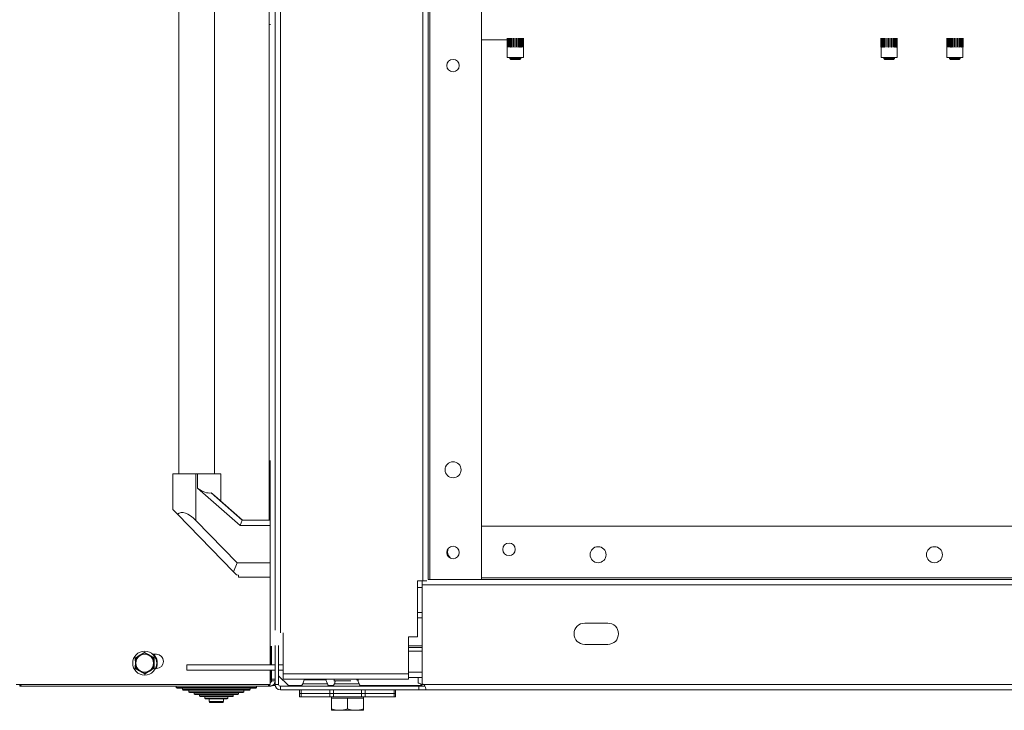
# Model space of a CAD drawing. Units: millimetres. Extents: x 209 to 13318, y -34 to 5706.
# Drawn here: x 6085 to 6638, y 1232 to 1620 of the extents above; entities that cross this region are included whole.
import ezdxf

# ---------------------------------------------------------------- set-up
doc = ezdxf.new("R2010")
doc.units = ezdxf.units.MM

msp = doc.modelspace()

# ---------------------------------------------------------------- linework, layer by layer
at = {"color": 7, "linetype": 'Continuous', "lineweight": 15}
for p, q in [((6228.22, 1959.04), (6228.22, 1276.74)), ((6231.22, 1960.64), (6231.22, 1275.14)), ((6311.22, 1931.39), (6311.22, 1304.39)), ((6314.22, 1931.16), (6314.22, 1305.15)), ((6344.23, 1931.16), (6344.23, 1305.15)), ((6174.22, 1880.57), (6174.22, 1364.57)), ((6194.22, 1364.57), (6194.22, 1880.57)), ((6224.91, 1338.57), (6224.91, 1636.57)), ((6224.91, 1617.32), (6225.72, 1617.32)), ((6358.63, 1604.44), (6358.63, 1609.64)), ((6358.72, 1604.44), (6358.63, 1604.44)), ((6358.72, 1604.44), (6358.72, 1609.64)), ((6358.82, 1604.44), (6358.72, 1604.44)), ((6358.73, 1604.44), (6358.73, 1598.64)), ((6358.82, 1609.64), (6358.82, 1604.44)), ((6358.96, 1604.44), (6358.96, 1609.64)), ((6359.07, 1604.44), (6358.96, 1604.44)), ((6359.07, 1609.64), (6359.07, 1604.44)), ((6359.36, 1604.44), (6359.36, 1609.64)), ((6359.47, 1604.44), (6359.36, 1604.44)), ((6359.47, 1609.64), (6359.47, 1604.44)), ((6359.9, 1604.44), (6359.9, 1609.64)), ((6360.01, 1604.44), (6359.9, 1604.44)), ((6360.01, 1609.64), (6360.01, 1604.44)), ((6360.56, 1604.44), (6360.56, 1609.64)), ((6360.66, 1604.44), (6360.56, 1604.44)), ((6360.66, 1609.64), (6360.66, 1604.44)), ((6361.32, 1604.44), (6361.32, 1609.64)), ((6361.32, 1604.44), (6361.32, 1609.64)), ((6361.32, 1604.44), (6361.32, 1604.44)), ((6361.41, 1604.44), (6361.32, 1604.44)), ((6361.41, 1609.64), (6361.41, 1604.44)), ((6362.12, 1604.44), (6362.12, 1609.64)), ((6362.15, 1604.44), (6362.12, 1604.44)), ((6362.15, 1604.44), (6362.15, 1609.64)), ((6362.22, 1604.44), (6362.15, 1604.44)), ((6362.22, 1609.64), (6362.22, 1604.44)), ((6362.97, 1604.44), (6362.97, 1609.64)), ((6363.01, 1604.44), (6362.97, 1604.44)), ((6363.01, 1604.44), (6363.01, 1609.64)), ((6363.07, 1604.44), (6363.01, 1604.44)), ((6363.07, 1609.64), (6363.07, 1604.44)), ((6363.82, 1604.44), (6363.82, 1609.64)), ((6363.89, 1604.44), (6363.82, 1604.44)), ((6363.89, 1604.44), (6363.89, 1609.64)), ((6363.92, 1604.44), (6363.89, 1604.44)), ((6363.92, 1609.64), (6363.92, 1604.44)), ((6364.66, 1604.44), (6364.66, 1609.64)), ((6364.74, 1604.44), (6364.66, 1604.44)), ((6364.74, 1604.44), (6364.74, 1609.64)), ((6364.75, 1604.44), (6364.74, 1604.44)), ((6364.75, 1609.64), (6364.75, 1604.44)), ((6365.44, 1604.44), (6365.44, 1609.64)), ((6365.53, 1604.44), (6365.44, 1604.44)), ((6365.53, 1604.44), (6365.53, 1609.64)), ((6366.14, 1604.44), (6366.14, 1609.64)), ((6366.24, 1604.44), (6366.14, 1604.44)), ((6366.24, 1604.44), (6366.24, 1609.64)), ((6366.74, 1604.44), (6366.74, 1609.64)), ((6366.85, 1604.44), (6366.74, 1604.44)), ((6366.85, 1604.44), (6366.85, 1609.64)), ((6367.21, 1604.44), (6367.21, 1609.64)), ((6367.32, 1604.44), (6367.21, 1604.44)), ((6367.32, 1604.44), (6367.32, 1609.64)), ((6367.54, 1604.44), (6367.54, 1609.64)), ((6367.65, 1604.44), (6367.54, 1604.44)), ((6367.65, 1604.44), (6367.65, 1609.64)), ((6367.71, 1604.44), (6367.71, 1609.64)), ((6367.81, 1604.44), (6367.71, 1604.44)), ((6367.73, 1598.64), (6367.73, 1604.44)), ((6367.81, 1604.44), (6367.81, 1609.64)), ((6568.63, 1604.44), (6568.63, 1609.64)), ((6568.72, 1604.44), (6568.63, 1604.44)), ((6568.72, 1604.44), (6568.72, 1609.64)), ((6568.82, 1604.44), (6568.72, 1604.44)), ((6568.73, 1604.44), (6568.73, 1598.64)), ((6568.82, 1609.64), (6568.82, 1604.44)), ((6568.96, 1604.44), (6568.96, 1609.64)), ((6569.07, 1604.44), (6568.96, 1604.44)), ((6569.07, 1609.64), (6569.07, 1604.44)), ((6569.36, 1604.44), (6569.36, 1609.64)), ((6569.47, 1604.44), (6569.36, 1604.44)), ((6569.47, 1609.64), (6569.47, 1604.44)), ((6569.9, 1604.44), (6569.9, 1609.64)), ((6570.01, 1604.44), (6569.9, 1604.44)), ((6570.01, 1609.64), (6570.01, 1604.44)), ((6570.56, 1604.44), (6570.56, 1609.64)), ((6570.66, 1604.44), (6570.56, 1604.44)), ((6570.66, 1609.64), (6570.66, 1604.44)), ((6571.32, 1604.44), (6571.32, 1609.64)), ((6571.32, 1604.44), (6571.32, 1609.64)), ((6571.41, 1604.44), (6571.32, 1604.44)), ((6571.32, 1604.44), (6571.32, 1604.44)), ((6571.41, 1609.64), (6571.41, 1604.44)), ((6572.12, 1604.44), (6572.12, 1609.64)), ((6572.15, 1604.44), (6572.12, 1604.44)), ((6572.15, 1604.44), (6572.15, 1609.64)), ((6572.22, 1604.44), (6572.15, 1604.44)), ((6572.22, 1609.64), (6572.22, 1604.44)), ((6572.97, 1604.44), (6572.97, 1609.64)), ((6573.01, 1604.44), (6572.97, 1604.44)), ((6573.01, 1604.44), (6573.01, 1609.64)), ((6573.07, 1604.44), (6573.01, 1604.44)), ((6573.07, 1609.64), (6573.07, 1604.44)), ((6573.82, 1604.44), (6573.82, 1609.64)), ((6573.89, 1604.44), (6573.82, 1604.44)), ((6573.89, 1604.44), (6573.89, 1609.64)), ((6573.92, 1604.44), (6573.89, 1604.44)), ((6573.92, 1609.64), (6573.92, 1604.44)), ((6574.66, 1604.44), (6574.66, 1609.64)), ((6574.74, 1604.44), (6574.66, 1604.44)), ((6574.74, 1604.44), (6574.74, 1609.64)), ((6574.75, 1604.44), (6574.74, 1604.44)), ((6574.75, 1609.64), (6574.75, 1604.44)), ((6575.44, 1604.44), (6575.44, 1609.64)), ((6575.53, 1604.44), (6575.44, 1604.44)), ((6575.53, 1604.44), (6575.53, 1609.64)), ((6576.14, 1604.44), (6576.14, 1609.64)), ((6576.24, 1604.44), (6576.14, 1604.44)), ((6576.24, 1604.44), (6576.24, 1609.64)), ((6576.74, 1604.44), (6576.74, 1609.64)), ((6576.85, 1604.44), (6576.74, 1604.44)), ((6576.85, 1604.44), (6576.85, 1609.64)), ((6577.21, 1604.44), (6577.21, 1609.64)), ((6577.32, 1604.44), (6577.21, 1604.44)), ((6577.32, 1604.44), (6577.32, 1609.64)), ((6577.54, 1604.44), (6577.54, 1609.64)), ((6577.65, 1604.44), (6577.54, 1604.44)), ((6577.65, 1604.44), (6577.65, 1609.64)), ((6577.71, 1604.44), (6577.71, 1609.64)), ((6577.81, 1604.44), (6577.71, 1604.44)), ((6577.73, 1598.64), (6577.73, 1604.44)), ((6577.81, 1604.44), (6577.81, 1609.64)), ((6605.63, 1604.44), (6605.63, 1609.64)), ((6605.72, 1604.44), (6605.63, 1604.44)), ((6605.72, 1604.44), (6605.72, 1609.64)), ((6605.82, 1604.44), (6605.72, 1604.44)), ((6605.73, 1604.44), (6605.73, 1598.64)), ((6605.82, 1609.64), (6605.82, 1604.44)), ((6605.96, 1604.44), (6605.96, 1609.64)), ((6606.07, 1604.44), (6605.96, 1604.44)), ((6606.07, 1609.64), (6606.07, 1604.44)), ((6606.36, 1604.44), (6606.36, 1609.64)), ((6606.47, 1604.44), (6606.36, 1604.44)), ((6606.47, 1609.64), (6606.47, 1604.44)), ((6606.9, 1604.44), (6606.9, 1609.64)), ((6607.01, 1604.44), (6606.9, 1604.44)), ((6607.01, 1609.64), (6607.01, 1604.44)), ((6607.56, 1604.44), (6607.56, 1609.64)), ((6607.66, 1604.44), (6607.56, 1604.44)), ((6607.66, 1609.64), (6607.66, 1604.44)), ((6608.32, 1604.44), (6608.32, 1609.64)), ((6608.32, 1604.44), (6608.32, 1609.64)), ((6608.41, 1604.44), (6608.32, 1604.44)), ((6608.32, 1604.44), (6608.32, 1604.44)), ((6608.41, 1609.64), (6608.41, 1604.44)), ((6609.12, 1604.44), (6609.12, 1609.64)), ((6609.15, 1604.44), (6609.12, 1604.44)), ((6609.15, 1604.44), (6609.15, 1609.64)), ((6609.22, 1604.44), (6609.15, 1604.44)), ((6609.22, 1609.64), (6609.22, 1604.44)), ((6609.97, 1604.44), (6609.97, 1609.64)), ((6610.01, 1604.44), (6609.97, 1604.44)), ((6610.01, 1604.44), (6610.01, 1609.64)), ((6610.07, 1604.44), (6610.01, 1604.44)), ((6610.07, 1609.64), (6610.07, 1604.44)), ((6610.82, 1604.44), (6610.82, 1609.64)), ((6610.89, 1604.44), (6610.82, 1604.44)), ((6610.89, 1604.44), (6610.89, 1609.64)), ((6610.92, 1604.44), (6610.89, 1604.44)), ((6610.92, 1609.64), (6610.92, 1604.44)), ((6611.66, 1604.44), (6611.66, 1609.64)), ((6611.74, 1604.44), (6611.66, 1604.44)), ((6611.74, 1604.44), (6611.74, 1609.64)), ((6611.75, 1604.44), (6611.74, 1604.44)), ((6611.75, 1609.64), (6611.75, 1604.44)), ((6612.44, 1604.44), (6612.44, 1609.64)), ((6612.53, 1604.44), (6612.44, 1604.44)), ((6612.53, 1604.44), (6612.53, 1609.64)), ((6613.14, 1604.44), (6613.14, 1609.64)), ((6613.24, 1604.44), (6613.14, 1604.44)), ((6613.24, 1604.44), (6613.24, 1609.64)), ((6613.74, 1604.44), (6613.74, 1609.64)), ((6613.85, 1604.44), (6613.74, 1604.44)), ((6613.85, 1604.44), (6613.85, 1609.64)), ((6614.21, 1604.44), (6614.21, 1609.64)), ((6614.32, 1604.44), (6614.21, 1604.44)), ((6614.32, 1604.44), (6614.32, 1609.64)), ((6614.54, 1604.44), (6614.54, 1609.64)), ((6614.65, 1604.44), (6614.54, 1604.44)), ((6614.65, 1604.44), (6614.65, 1609.64)), ((6614.71, 1604.44), (6614.71, 1609.64)), ((6614.81, 1604.44), (6614.71, 1604.44)), ((6614.73, 1598.64), (6614.73, 1604.44)), ((6614.81, 1604.44), (6614.81, 1609.64)), ((6358.73, 1598.64), (6367.73, 1598.64)), ((6360.23, 1598.64), (6360.23, 1598.2)), ((6360.23, 1598.2), (6360.79, 1597.64)), ((6360.23, 1598.2), (6366.23, 1598.2)), ((6360.79, 1597.64), (6365.68, 1597.64)), ((6365.68, 1597.64), (6366.23, 1598.2)), ((6366.23, 1598.2), (6366.23, 1598.64)), ((6568.73, 1598.64), (6577.73, 1598.64)), ((6570.23, 1598.64), (6570.23, 1598.2)), ((6570.23, 1598.2), (6570.79, 1597.64)), ((6570.23, 1598.2), (6576.23, 1598.2)), ((6570.79, 1597.64), (6575.68, 1597.64)), ((6575.68, 1597.64), (6576.23, 1598.2)), ((6576.23, 1598.2), (6576.23, 1598.64)), ((6605.73, 1598.64), (6614.73, 1598.64)), ((6607.23, 1598.64), (6607.23, 1598.2)), ((6607.23, 1598.2), (6607.79, 1597.64)), ((6607.23, 1598.2), (6613.23, 1598.2)), ((6607.79, 1597.64), (6612.68, 1597.64)), ((6612.68, 1597.64), (6613.23, 1598.2)), ((6613.23, 1598.2), (6613.23, 1598.64)), ((6225.42, 1257.16), (6225.42, 1372.19)), ((6170.72, 1364.57), (6183.72, 1364.57)), ((6170.72, 1344.57), (6170.72, 1364.57)), ((6184.71, 1364.57), (6183.72, 1364.57)), ((6183.72, 1364.57), (6183.72, 1338.37)), ((6184.71, 1364.57), (6197.72, 1364.57)), ((6184.71, 1364.57), (6184.71, 1356.57)), ((6197.72, 1349.29), (6197.72, 1364.57)), ((6208.6, 1335.57), (6184.71, 1356.57)), ((6192.36, 1353.93), (6209.83, 1338.57)), ((6209.91, 1338.57), (6194.42, 1352.19)), ((6225.72, 1353.86), (6224.91, 1353.86)), ((6173.32, 1341.89), (6170.72, 1344.57)), ((6204.92, 1309.43), (6173.32, 1341.89)), ((6183.72, 1338.37), (6206.9, 1314.57)), ((6208.6, 1335.57), (6209.83, 1338.57)), ((6225.72, 1335.57), (6208.6, 1335.57)), ((6209.83, 1338.57), (6225.72, 1338.57)), ((7073.17, 1335.15), (6344.23, 1335.15)), ((6206.9, 1314.57), (6204.92, 1309.43)), ((6206.9, 1314.57), (6225.72, 1314.57)), ((6206.55, 1307.77), (6204.92, 1309.43)), ((6207.72, 1307.73), (6206.55, 1307.77)), ((6207.72, 1306.57), (6207.72, 1307.73)), ((6225.72, 1306.57), (6207.72, 1306.57)), ((6311.22, 1304.39), (6308.25, 1304.39)), ((6308.25, 1304.39), (6308.25, 1272.89)), ((6310.96, 1300.64), (6308.25, 1300.64)), ((6310.96, 1302.15), (6310.96, 1304.39)), ((6310.96, 1302.15), (6310.96, 1246.42)), ((6310.96, 1302.15), (7106.46, 1302.15)), ((6311.22, 1304.39), (6313.46, 1304.39)), ((6314.22, 1305.15), (7103.18, 1305.15)), ((6308.25, 1283.64), (6310.96, 1283.64)), ((6415.2, 1280.67), (6402.2, 1280.67)), ((6232.75, 1252.15), (6232.75, 1275.14)), ((6308.25, 1272.89), (6303.25, 1272.89)), ((6303.25, 1272.89), (6303.25, 1252.15)), ((6225.98, 1267.67), (6225.98, 1257.16)), ((6226.22, 1257.16), (6226.22, 1267.67)), ((6228.22, 1246.15), (6228.22, 1268.17)), ((6230.22, 1246.15), (6230.22, 1268.17)), ((6232.72, 1271.15), (6232.72, 1257.16)), ((6310.96, 1266.95), (6303.25, 1266.95)), ((6402.2, 1268.67), (6415.2, 1268.67)), ((6154.98, 1263.94), (6152.48, 1262.5)), ((6159.98, 1261.05), (6157.48, 1262.5)), ((6161.52, 1263.15), (6159.7, 1263.15)), ((6310.96, 1264.95), (6303.25, 1264.95)), ((6178.6, 1257.16), (6228.22, 1257.16)), ((6230.22, 1257.16), (6232.75, 1257.16)), ((6149.98, 1255.28), (6152.48, 1253.84)), ((6154.98, 1252.39), (6157.48, 1253.84)), ((6161.15, 1255.15), (6161.52, 1255.15)), ((6228.22, 1254.16), (6178.6, 1254.16)), ((6225.42, 1246.15), (6225.42, 1254.16)), ((6225.98, 1254.16), (6225.98, 1248.9)), ((6226.22, 1249.17), (6226.22, 1254.16)), ((6232.75, 1254.16), (6230.22, 1254.16)), ((6235.7, 1245.65), (6230.22, 1251.13)), ((6232.72, 1254.16), (6232.72, 1253.15)), ((6232.72, 1253.15), (6232.72, 1250.15)), ((6303.25, 1252.15), (6232.75, 1252.15)), ((6232.75, 1252.15), (6232.75, 1249.15)), ((6303.25, 1249.15), (6303.25, 1252.15)), ((6082.74, 1246.15), (6225.42, 1246.15)), ((6084.74, 1246.15), (6084.74, 1245.17)), ((6084.74, 1245.17), (6085.18, 1245.17)), ((6085.18, 1245.17), (6085.18, 1246.15)), ((6085.18, 1245.17), (6224.79, 1245.17)), ((6085.48, 1246.14), (6085.44, 1246.14)), ((6172.75, 1245.17), (6172.75, 1244.54)), ((6217.75, 1244.54), (6217.75, 1245.17)), ((6224.79, 1246.15), (6224.79, 1245.17)), ((6224.79, 1245.17), (6225.22, 1245.17)), ((6225.22, 1246.15), (6225.22, 1245.17)), ((6228.22, 1249.17), (6226.22, 1249.17)), ((6226.22, 1248.17), (6226.22, 1249.17)), ((6226.22, 1248.17), (6228.22, 1248.17)), ((6228.22, 1245.65), (6226.22, 1245.65)), ((6228.22, 1245.65), (6228.22, 1246.15)), ((6228.22, 1246.15), (6230.22, 1246.15)), ((6231.22, 1243.15), (6231.22, 1245.15)), ((6308.96, 1245.15), (6231.22, 1245.15)), ((6232.72, 1250.15), (6232.75, 1250.15)), ((6303.25, 1249.15), (6232.75, 1249.15)), ((6243.24, 1245.65), (6235.7, 1245.65)), ((6244.66, 1248.84), (6243.8, 1246.47)), ((6256.78, 1248.84), (6244.66, 1248.84)), ((6257.64, 1246.47), (6256.78, 1248.84)), ((6261, 1245.65), (6258.2, 1245.65)), ((6261.5, 1249.15), (6261.5, 1248.15)), ((6268, 1248.15), (6261.5, 1248.15)), ((6262.06, 1247.85), (6261.56, 1246.47)), ((6270.82, 1248.15), (6268, 1248.15)), ((6274.54, 1248.84), (6274.08, 1248.84)), ((6274.5, 1248.84), (6274.5, 1249.15)), ((6275.4, 1246.47), (6274.54, 1248.84)), ((6274.95, 1247.72), (6274.95, 1249.15)), ((6310.41, 1245.65), (6275.96, 1245.65)), ((6303.25, 1250.15), (6310.96, 1250.15)), ((6308.7, 1246.92), (6308.7, 1250.15)), ((6308.96, 1245.15), (6308.96, 1243.15)), ((6312.5, 1245.15), (6308.96, 1245.15)), ((6310.28, 1246.15), (6310.53, 1245.18)), ((6311.95, 1246.15), (7105.46, 1246.15)), ((6217.35, 1244.14), (6173.15, 1244.14)), ((6176.25, 1244.14), (6176.25, 1243.34)), ((6213.85, 1242.94), (6176.65, 1242.94)), ((6179.75, 1242.94), (6179.75, 1242.14)), ((6210.35, 1241.74), (6180.15, 1241.74)), ((6182.75, 1241.74), (6182.75, 1240.94)), ((6183.15, 1240.54), (6207.35, 1240.54)), ((6185.75, 1240.54), (6185.75, 1239.74)), ((6204.35, 1239.34), (6186.15, 1239.34)), ((6188.75, 1239.34), (6188.75, 1238.54)), ((6201.75, 1238.54), (6201.75, 1239.34)), ((6204.75, 1239.74), (6204.75, 1240.54)), ((6207.75, 1240.94), (6207.75, 1241.74)), ((6210.75, 1242.14), (6210.75, 1242.94)), ((6214.25, 1243.34), (6214.25, 1244.14)), ((6308.96, 1243.15), (6231.22, 1243.15)), ((6241.95, 1241.15), (6241.95, 1243.15)), ((6241.95, 1239.15), (6241.95, 1241.15)), ((6242.82, 1241.15), (6241.95, 1241.15)), ((6242.82, 1241.15), (6242.82, 1243.15)), ((6242.82, 1239.15), (6242.82, 1241.15)), ((6258.97, 1241.15), (6242.82, 1241.15)), ((6258.97, 1241.15), (6258.97, 1243.15)), ((6258.97, 1239.15), (6258.97, 1241.15)), ((6261.09, 1241.15), (6258.97, 1241.15)), ((6261.09, 1241.15), (6261.09, 1243.15)), ((6261.09, 1239.15), (6261.09, 1241.15)), ((6276.8, 1241.15), (6261.09, 1241.15)), ((6276.8, 1241.15), (6276.8, 1243.15)), ((6276.8, 1239.15), (6276.8, 1241.15)), ((6278.92, 1241.15), (6276.8, 1241.15)), ((6278.92, 1241.15), (6278.92, 1243.15)), ((6278.92, 1239.15), (6278.92, 1241.15)), ((6295.07, 1241.15), (6278.92, 1241.15)), ((6295.07, 1241.15), (6295.07, 1243.15)), ((6295.07, 1239.15), (6295.07, 1241.15)), ((6295.95, 1241.15), (6295.07, 1241.15)), ((6295.95, 1241.15), (6295.95, 1243.15)), ((6295.95, 1239.15), (6295.95, 1241.15)), ((6312.88, 1243.15), (6308.96, 1243.15)), ((6312.88, 1243.83), (6312.88, 1243.15)), ((6312.88, 1243.15), (7104.53, 1243.15)), ((6201.35, 1238.14), (6189.15, 1238.14)), ((6191.25, 1238.14), (6191.25, 1236.54)), ((6198.85, 1236.14), (6191.65, 1236.14)), ((6199.25, 1236.54), (6199.25, 1238.14)), ((6242.82, 1239.15), (6241.95, 1239.15)), ((6258.97, 1239.15), (6242.82, 1239.15)), ((6261.09, 1239.15), (6258.97, 1239.15)), ((6259.95, 1239.15), (6259.95, 1238.55)), ((6259.95, 1238.55), (6259.95, 1232.46)), ((6259.95, 1238.55), (6264.45, 1238.55)), ((6276.8, 1239.15), (6261.09, 1239.15)), ((6264.45, 1238.55), (6268.95, 1238.55)), ((6268.95, 1238.55), (6268.95, 1232.46)), ((6268.95, 1238.55), (6273.45, 1238.55)), ((6273.45, 1238.55), (6277.95, 1238.55)), ((6278.92, 1239.15), (6276.8, 1239.15)), ((6277.95, 1238.55), (6277.95, 1239.15)), ((6277.95, 1238.55), (6277.95, 1232.46)), ((6295.07, 1239.15), (6278.92, 1239.15)), ((6295.95, 1239.15), (6295.07, 1239.15)), ((6259.95, 1231.65), (6264.45, 1231.65)), ((6264.45, 1231.65), (6273.45, 1231.65)), ((6277.95, 1231.65), (6273.45, 1231.65))]:
    msp.add_line(p, q, dxfattribs=at)
at = {"color": 8, "linetype": 'Continuous', "lineweight": 15}
for p, q in [((6315.22, 1305.15), (6315.22, 1931.16)), ((6344.23, 1608.64), (6358.63, 1608.64)), ((6224.91, 1366.36), (6225.72, 1366.36)), ((6344.23, 1306.15), (7073.17, 1306.15)), ((6308.25, 1286.64), (6310.96, 1286.64)), ((6310.96, 1267.95), (6303.25, 1267.95)), ((6232.72, 1253.15), (6232.75, 1253.15)), ((6303.25, 1253.15), (6310.96, 1253.15)), ((6243.8, 1246.47), (6257.64, 1246.47)), ((6261.56, 1246.47), (6275.4, 1246.47)), ((6310.28, 1246.15), (6311.95, 1246.15)), ((6217.75, 1244.54), (6172.75, 1244.54)), ((6214.25, 1243.34), (6176.25, 1243.34)), ((6210.75, 1242.14), (6179.75, 1242.14)), ((6207.75, 1240.94), (6182.75, 1240.94)), ((6204.75, 1239.74), (6185.75, 1239.74)), ((6201.75, 1238.54), (6188.75, 1238.54)), ((6199.25, 1236.54), (6191.25, 1236.54))]:
    msp.add_line(p, q, dxfattribs=at)
at = {"color": 7, "linetype": 'Continuous', "lineweight": 15, "flags": 128}
for points in [[(6325.83, 1322.94), (6325.39, 1321.92), (6325.21, 1320.65)], [(6244.22, 1249.15), (6244.75, 1248.87), (6244.8, 1248.84)], [(6256.65, 1248.84), (6256.7, 1248.87), (6257.22, 1249.15)], [(6261.5, 1248.15), (6262.03, 1247.87), (6262.06, 1247.85)]]:
    msp.add_lwpolyline(points, dxfattribs=at)
at = {"color": 7, "linetype": 'Continuous', "lineweight": 15}
for centre, radius in [((6328.23, 1594.14), 3.5), ((6328.23, 1366.89), 4.5), ((6328.23, 1320.39), 3.5), ((6359.71, 1322.15), 3.5), ((6409.71, 1319.15), 4.5), ((6598.71, 1319.15), 4.5), ((6154.98, 1258.17), 6.74)]:
    msp.add_circle(centre, radius, dxfattribs=at)
for centre, radius, start, end in [((6329.71, 1320.65), 4.5, 180, 230.7165), ((6402.2, 1274.67), 6, 90, 270), ((6415.2, 1274.67), 6, 270, 90), ((6154.98, 1258.17), 5, 120, 180), ((6154.98, 1258.17), 5, 60, 120), ((6154.98, 1258.17), 5, 0, 60), ((6154.98, 1258.17), 7.1, 334.8866, 44.6158), ((6161.52, 1259.15), 4, 270, 90), ((6154.98, 1258.17), 5, 180, 240), ((6154.98, 1258.17), 5, 300, 0), ((6240.61, 1255.66), 62.03, 178.6143, 181.3857), ((6154.98, 1258.17), 5, 240, 300), ((6226.48, 1246.97), 2, 104.4775, 122.2494), ((6226.48, 1246.67), 2, 97.4977, 122.2494), ((6231.22, 1246.15), 3, 180, 270), ((6231.22, 1246.15), 1, 180, 270), ((6241.92, 1247.15), 2, 270, 340), ((6259.52, 1247.15), 2, 200, 270), ((6259.68, 1247.15), 2, 270, 340), ((6277.28, 1247.15), 2, 200, 270), ((6308.7, 1244.92), 2, 38.1559, 90), ((6310.96, 1244.42), 2, 60.08, 90), ((6173.15, 1244.54), 0.4, 180, 270), ((6176.65, 1243.34), 0.4, 180, 270), ((6180.15, 1242.14), 0.4, 180, 270), ((6183.15, 1240.94), 0.4, 180, 270), ((6186.15, 1239.74), 0.4, 180, 270), ((6204.35, 1239.74), 0.4, 270, 0), ((6207.35, 1240.94), 0.4, 270, 0), ((6210.35, 1242.14), 0.4, 270, 0), ((6213.85, 1243.34), 0.4, 270, 0), ((6217.35, 1244.54), 0.4, 270, 0), ((6189.15, 1238.54), 0.4, 180, 270), ((6191.65, 1236.54), 0.4, 180, 270), ((6198.85, 1236.54), 0.4, 270, 0), ((6201.35, 1238.54), 0.4, 270, 0)]:
    msp.add_arc(centre, radius, start, end, dxfattribs=at)
for centre, major_axis, ratio, start_param, end_param in [((6184.22, 1375.36), (-9.19, 21.1), 0.468814, 2.429826, 3.040683), ((6184.22, 1361.43), (13.5, -11.86), 0.018025, 5.375785, 5.585027), ((6184.22, 1319.03), (-9.88, 23.48), 0.391729, 5.498225, 6.400629)]:
    msp.add_ellipse(centre, major_axis=major_axis, ratio=ratio, start_param=start_param, end_param=end_param, dxfattribs=at)
for points, knots in [([(6149.7, 1261.22), (6149.93, 1261.35), (6151.08, 1261.99), (6152.87, 1263.02), (6154.38, 1263.91), (6154.98, 1264.27)], [0, 0, 0, 0, 0.130523, 0.655233, 1, 1, 1, 1]), ([(6152.48, 1262.5), (6152.42, 1262.46), (6151.58, 1261.98), (6150.75, 1261.5), (6149.98, 1261.05)], [0, 0, 0, 0, 0.070201, 1, 1, 1, 1]), ([(6154.98, 1264.27), (6154.98, 1264.27), (6154.98, 1264.22), (6154.98, 1264.13), (6154.98, 1264.03), (6154.98, 1263.96), (6154.98, 1263.95), (6154.98, 1263.94)], [0, 0, 0, 0, 0.007503, 0.267778, 0.528749, 0.76389, 1, 1, 1, 1]), ([(6154.98, 1264.27), (6155.21, 1264.13), (6156.35, 1263.46), (6158.13, 1262.42), (6159.66, 1261.56), (6160.27, 1261.22)], [0, 0, 0, 0, 0.130523, 0.655233, 1, 1, 1, 1]), ([(6157.48, 1262.5), (6157.42, 1262.53), (6156.58, 1263.02), (6155.75, 1263.5), (6154.98, 1263.94)], [0, 0, 0, 0, 0.070201, 1, 1, 1, 1]), ([(6149.98, 1261.05), (6149.98, 1261.06), (6149.97, 1261.06), (6149.91, 1261.1), (6149.82, 1261.15), (6149.74, 1261.19), (6149.7, 1261.22), (6149.7, 1261.22)], [0, 0, 0, 0, 0.23611, 0.471251, 0.732222, 0.992497, 1, 1, 1, 1]), ([(6149.7, 1255.12), (6149.7, 1255.38), (6149.72, 1256.7), (6149.73, 1258.76), (6149.71, 1260.52), (6149.7, 1261.22)], [0, 0, 0, 0, 0.130523, 0.655233, 1, 1, 1, 1]), ([(6149.98, 1261.05), (6149.98, 1260.86), (6149.98, 1259.92), (6149.98, 1258.94), (6149.98, 1258.17)], [0, 0, 0, 0, 0.211001, 1, 1, 1, 1]), ([(6149.98, 1258.17), (6149.98, 1257.94), (6149.98, 1256.96), (6149.98, 1256.01), (6149.98, 1255.28)], [0, 0, 0, 0, 0.231849, 1, 1, 1, 1]), ([(6160.27, 1261.22), (6160.26, 1261.22), (6160.22, 1261.19), (6160.15, 1261.15), (6160.06, 1261.1), (6160, 1261.06), (6159.99, 1261.06), (6159.98, 1261.05)], [0, 0, 0, 0, 0.007503, 0.267778, 0.528749, 0.76389, 1, 1, 1, 1]), ([(6159.98, 1258.17), (6159.98, 1258.94), (6159.98, 1259.92), (6159.98, 1260.86), (6159.98, 1261.05)], [0, 0, 0, 0, 0.788999, 1, 1, 1, 1]), ([(6159.98, 1255.28), (6159.98, 1256.01), (6159.98, 1256.96), (6159.98, 1257.94), (6159.98, 1258.17)], [0, 0, 0, 0, 0.768151, 1, 1, 1, 1]), ([(6160.27, 1261.22), (6160.26, 1260.95), (6160.25, 1259.64), (6160.24, 1257.57), (6160.26, 1255.82), (6160.27, 1255.12)], [0, 0, 0, 0, 0.130523, 0.655233, 1, 1, 1, 1]), ([(6149.98, 1255.28), (6149.98, 1255.28), (6149.97, 1255.27), (6149.91, 1255.24), (6149.82, 1255.19), (6149.74, 1255.14), (6149.7, 1255.12), (6149.7, 1255.12)], [0, 0, 0, 0, 0.23611, 0.471251, 0.732222, 0.992497, 1, 1, 1, 1]), ([(6154.98, 1252.07), (6154.76, 1252.2), (6153.62, 1252.87), (6151.84, 1253.91), (6150.31, 1254.78), (6149.7, 1255.12)], [0, 0, 0, 0, 0.1305234, 0.6552334, 1, 1, 1, 1]), ([(6152.48, 1253.84), (6152.54, 1253.8), (6153.39, 1253.32), (6154.21, 1252.84), (6154.98, 1252.39)], [0, 0, 0, 0, 0.070201, 1, 1, 1, 1]), ([(6160.27, 1255.12), (6160.04, 1254.99), (6158.89, 1254.34), (6157.1, 1253.32), (6155.58, 1252.42), (6154.98, 1252.07)], [0, 0, 0, 0, 0.130523, 0.655233, 1, 1, 1, 1]), ([(6154.98, 1252.39), (6154.98, 1252.39), (6154.98, 1252.38), (6154.98, 1252.31), (6154.98, 1252.21), (6154.98, 1252.12), (6154.98, 1252.07), (6154.98, 1252.07)], [0, 0, 0, 0, 0.23611, 0.471251, 0.732222, 0.992497, 1, 1, 1, 1]), ([(6157.48, 1253.84), (6157.54, 1253.87), (6158.39, 1254.36), (6159.21, 1254.84), (6159.98, 1255.28)], [0, 0, 0, 0, 0.070201, 1, 1, 1, 1]), ([(6160.27, 1255.12), (6160.26, 1255.12), (6160.22, 1255.14), (6160.15, 1255.19), (6160.06, 1255.24), (6160, 1255.27), (6159.99, 1255.28), (6159.98, 1255.28)], [0, 0, 0, 0, 0.007503, 0.267778, 0.528749, 0.76389, 1, 1, 1, 1]), ([(6085.49, 1246.03), (6085.47, 1245.82), (6085.45, 1245.48), (6085.32, 1245.22), (6085.23, 1245.19), (6085.18, 1245.17)], [0, 0, 0, 0, 0.413852, 0.687764, 1, 1, 1, 1]), ([(6224.79, 1245.17), (6224.74, 1245.18), (6224.64, 1245.21), (6224.51, 1245.45), (6224.49, 1245.79), (6224.48, 1245.98)], [0, 0, 0, 0, 0.30679, 0.584284, 1, 1, 1, 1]), ([(6228.22, 1248.17), (6228.21, 1247.94), (6228.18, 1247.51), (6227.91, 1246.76), (6227.38, 1246), (6226.63, 1245.48), (6225.89, 1245.21), (6225.46, 1245.18), (6225.22, 1245.17)], [0, 0, 0, 0, 0.146621, 0.278763, 0.500227, 0.714389, 0.848205, 1, 1, 1, 1]), ([(6226.22, 1248.17), (6226.22, 1248.09), (6226.21, 1247.95), (6226.14, 1247.75), (6226.04, 1247.59), (6225.93, 1247.46), (6225.8, 1247.34), (6225.64, 1247.25), (6225.51, 1247.2), (6225.43, 1247.19), (6225.42, 1247.19)], [0, 0, 0, 0, 0.175124, 0.32494, 0.45236, 0.562102, 0.66907, 0.803159, 0.96792, 1, 1, 1, 1]), ([(6310.28, 1246.15), (6310.34, 1246.09), (6310.45, 1245.97), (6310.58, 1245.78), (6310.66, 1245.61), (6310.71, 1245.47), (6310.7, 1245.34), (6310.67, 1245.29), (6310.65, 1245.26)], [0, 0, 0, 0, 0.20955, 0.3942935, 0.5579567, 0.705868, 0.8415633, 1, 1, 1, 1]), ([(6312.88, 1243.15), (6312.9, 1243.18), (6312.93, 1243.22), (6312.92, 1243.56), (6312.87, 1243.97), (6312.75, 1244.54), (6312.47, 1245.29), (6312.13, 1245.86), (6311.95, 1246.15)], [0, 0, 0, 0, 0.177258, 0.335225, 0.474477, 0.595878, 0.788218, 1, 1, 1, 1]), ([(6264.45, 1231.65), (6264.34, 1231.66), (6263.53, 1231.66), (6262.01, 1231.84), (6260.64, 1232.25), (6259.95, 1232.46)], [0, 0, 0, 0, 0.07009, 0.530784, 1, 1, 1, 1]), ([(6259.95, 1232.46), (6259.95, 1232.13), (6259.95, 1231.7), (6259.95, 1231.66), (6259.95, 1231.65)], [0, 0, 0, 0, 0.779636, 1, 1, 1, 1]), ([(6268.95, 1232.46), (6268.21, 1232.23), (6266.74, 1231.78), (6265.21, 1231.7), (6264.45, 1231.65)], [0, 0, 0, 0, 0.495458, 1, 1, 1, 1]), ([(6273.45, 1231.65), (6273.34, 1231.66), (6272.53, 1231.66), (6271.01, 1231.84), (6269.64, 1232.25), (6268.95, 1232.46)], [0, 0, 0, 0, 0.07009, 0.5307844, 1, 1, 1, 1]), ([(6277.95, 1232.46), (6277.21, 1232.23), (6275.74, 1231.78), (6274.21, 1231.7), (6273.45, 1231.65)], [0, 0, 0, 0, 0.495458, 1, 1, 1, 1]), ([(6277.95, 1231.65), (6277.95, 1231.66), (6277.95, 1231.7), (6277.95, 1232.13), (6277.95, 1232.46)], [0, 0, 0, 0, 0.220364, 1, 1, 1, 1])]:
    msp.add_open_spline(points, degree=3, knots=knots, dxfattribs=at)

doc.saveas('drawing.dxf')
